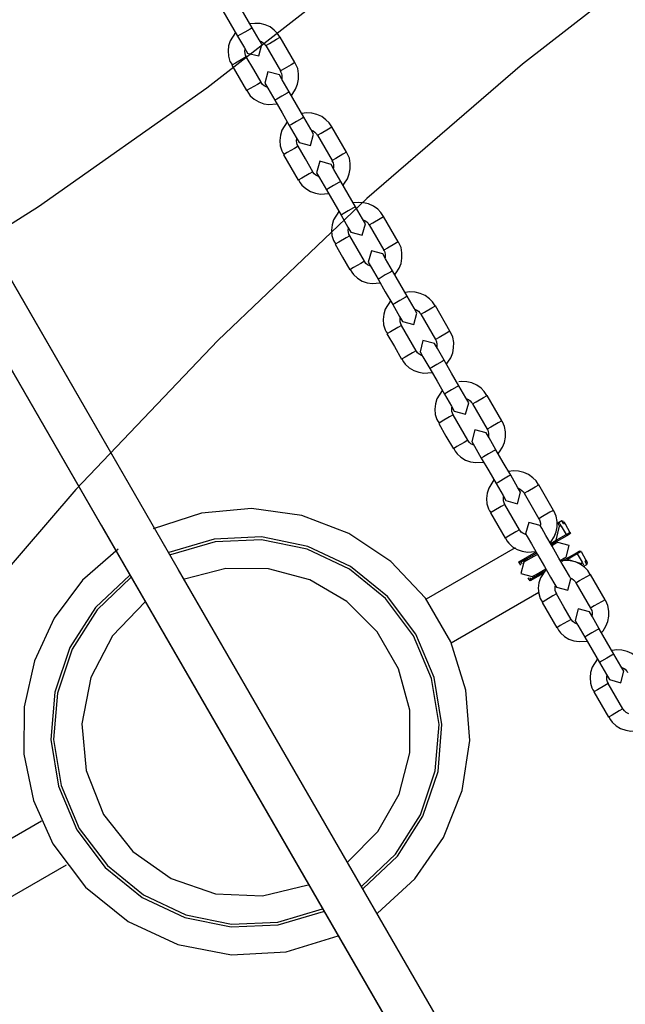
# Model space of a CAD drawing. Units: inches. Extents: x 72 to 228, y 30 to 179.
# Drawn here: x 136 to 138, y 85 to 89 of the extents above; entities that cross this region are included whole.
import ezdxf

# ---------------------------------------------------------------- set-up
doc = ezdxf.new("R2010")
doc.units = ezdxf.units.IN
doc.header["$MEASUREMENT"] = 0
doc.layers.add('Ebene 1', color=7, linetype='Continuous')

# ---------------------------------------------------------------- blocks, each defined once
blk = doc.blocks.new('block 2')
at = {"layer": 'Ebene 1', "color": 179, "lineweight": 25, "true_color": 0x1a171b}
for points in [[(127.4399, 85.6527), (128.1663, 85.6706), (128.8905, 85.724), (129.6112, 85.8128), (130.3271, 85.9369), (131.0359, 86.096), (131.7358, 86.2897), (132.4253, 86.5177), (133.1032, 86.7792), (133.767, 87.0734), (134.4157, 87.4), (135.0476, 87.758), (135.6615, 88.1462), (136.2552, 88.5648), (136.8278, 89.0116), (137.3777, 89.486), (137.9037, 89.9869), (138.4046, 90.513), (138.8792, 91.0628), (139.326, 91.6354), (139.7443, 92.229), (140.1329, 92.8429)], [(140.7185, 78.9588), (140.6407, 79.0946), (140.5623, 79.23), (140.4839, 79.3657), (140.4056, 79.5014), (139.9742, 80.2487), (139.5424, 80.9963), (138.7715, 82.3316), (138.0004, 83.6672), (137.0821, 85.2578), (136.1634, 86.8488), (135.2448, 88.4401), (134.3679, 89.959), (133.4912, 91.4776), (132.6145, 92.9959)], [(132.2502, 93.3118), (133.1684, 91.7212), (134.0871, 90.1299), (135.0057, 88.539), (135.8823, 87.02), (136.7593, 85.5014), (137.636, 83.9828), (138.5123, 82.4649), (139.2833, 81.1296), (140.054, 79.7946), (140.1403, 79.6451), (140.2268, 79.4952), (140.312, 79.3474), (140.3975, 79.1996), (140.4776, 79.0612), (140.5573, 78.9227), (140.6334, 78.7914), (140.7094, 78.6598), (140.8164, 78.4741), (140.9232, 78.2891), (141.0756, 78.0256), (141.2276, 77.762), (141.4248, 77.4203), (141.6224, 77.0785)], [(140.6731, 79.0381), (140.5954, 79.1724), (140.5182, 79.3068), (140.4402, 79.4411), (140.3627, 79.5758), (139.9348, 80.3172), (139.5067, 81.0583), (138.7419, 82.3826), (137.9771, 83.7072), (137.0666, 85.2851), (136.1553, 86.8626), (135.2445, 88.4408), (134.3749, 89.9473), (133.5052, 91.4535), (132.6357, 92.9594)], [(132.2731, 93.2715), (133.1839, 91.6943), (134.0948, 90.1161), (135.0061, 88.5383), (135.8756, 87.0321), (136.7451, 85.5255), (137.6149, 84.0197), (138.4837, 82.5142), (139.2485, 81.1899), (140.0126, 79.8663), (140.0984, 79.7178), (140.184, 79.5693), (140.2688, 79.4225), (140.3534, 79.2761), (140.4328, 79.139), (140.5122, 79.0012), (140.5873, 78.871), (140.6626, 78.7408), (140.7687, 78.5568), (140.8748, 78.3732), (141.0258, 78.1117), (141.1767, 77.8502), (141.3722, 77.5112), (141.5679, 77.1726)], [(141.0953, 90.8806), (140.431, 90.586), (139.7823, 90.2598), (139.1503, 89.9018), (138.5369, 89.5129), (137.9428, 89.095), (137.3703, 88.6482), (136.8202, 88.1738), (136.2944, 87.6729), (135.7934, 87.1468), (135.3194, 86.597), (134.8722, 86.0244), (134.454, 85.4304), (134.0655, 84.8169), (133.7074, 84.1847), (133.3808, 83.536), (133.0865, 82.8721), (132.8251, 82.1945), (132.5972, 81.5048), (132.4036, 80.8047)], [(136.4154, 88.777), (136.3896, 88.8218), (136.3639, 88.8666)], [(136.3123, 88.8373), (136.3384, 88.7922), (136.3643, 88.7474)], [(136.5141, 88.7432), (136.505, 88.757), (136.4936, 88.7691), (136.4785, 88.7798), (136.4616, 88.7873), (136.4432, 88.7918), (136.4246, 88.7925), (136.4084, 88.7904)], [(136.3564, 88.7608), (136.3378, 88.7315), (136.3324, 88.7136), (136.3304, 88.6954), (136.3317, 88.6764), (136.3371, 88.6585), (136.3409, 88.652), (136.3452, 88.6461)], [(136.39, 88.7619), (136.3715, 88.7519), (136.3643, 88.7474)], [(136.3643, 88.7474), (136.3886, 88.7057), (136.3987, 88.6878)], [(136.4154, 88.777), (136.408, 88.7725), (136.39, 88.7619)], [(136.4499, 88.7174), (136.4397, 88.735), (136.4154, 88.777)], [(136.3984, 88.6878), (136.439, 88.6774), (136.4499, 88.7174)], [(136.4425, 88.7312), (136.4485, 88.7284), (136.4549, 88.7243), (136.4597, 88.7188), (136.4616, 88.7164), (136.4626, 88.7136)], [(136.4633, 88.714), (136.4764, 88.7215), (136.5017, 88.7364), (136.5145, 88.7436)], [(136.4633, 88.714), (136.5152, 88.6244)], [(136.5663, 88.654), (136.5145, 88.7436)], [(136.3953, 88.6743), (136.392, 88.6805), (136.3903, 88.6867), (136.3896, 88.6943), (136.3903, 88.7016), (136.3903, 88.7019)], [(136.3949, 88.6743), (136.3822, 88.6671), (136.3564, 88.6523), (136.3436, 88.6447)], [(136.3436, 88.6447), (136.3695, 88.5999), (136.3956, 88.5551)], [(136.4468, 88.5848), (136.421, 88.6296), (136.3949, 88.6743)], [(136.5663, 88.654), (136.5536, 88.6461), (136.5279, 88.6316), (136.5152, 88.6244)], [(136.5539, 88.5383), (136.5589, 88.5445), (136.5688, 88.56), (136.5758, 88.5775), (136.5789, 88.5958), (136.5789, 88.6144), (136.5762, 88.6333), (136.5686, 88.6502), (136.567, 88.652), (136.5657, 88.6533)], [(136.5117, 88.6106), (136.4711, 88.6216), (136.4602, 88.581)], [(136.5462, 88.5507), (136.5216, 88.593), (136.5117, 88.6106)], [(136.5145, 88.624), (136.5169, 88.6203), (136.5186, 88.6161), (136.52, 88.6089), (136.52, 88.6013), (136.5198, 88.5972)], [(136.4468, 88.5848), (136.434, 88.5772), (136.4084, 88.5624), (136.3956, 88.5551)], [(136.4678, 88.5672), (136.458, 88.5724), (136.452, 88.5772), (136.4478, 88.5834), (136.4475, 88.5841), (136.4471, 88.5848)], [(136.4602, 88.581), (136.4704, 88.5634), (136.495, 88.521)], [(136.397, 88.5558), (136.4024, 88.5462), (136.4087, 88.5372), (136.4223, 88.5248), (136.4385, 88.5152), (136.4563, 88.509), (136.4745, 88.5062), (136.5017, 88.5079)], [(136.5462, 88.5507), (136.5388, 88.5465), (136.5205, 88.5359)], [(136.598, 88.4611), (136.572, 88.5059), (136.5462, 88.5507)], [(136.5205, 88.5359), (136.5024, 88.5252), (136.495, 88.521)], [(136.495, 88.521), (136.5209, 88.4763), (136.5465, 88.4315)], [(136.6966, 88.427), (136.6874, 88.4408), (136.6761, 88.4525), (136.6609, 88.4635), (136.644, 88.4711), (136.6259, 88.4756), (136.6073, 88.4766), (136.5906, 88.4745)], [(136.5388, 88.4446), (136.5205, 88.4156), (136.5152, 88.3974), (136.5131, 88.3788), (136.5141, 88.3602), (136.5198, 88.3426), (136.5233, 88.3357), (136.5279, 88.3295)], [(136.5724, 88.4463), (136.5545, 88.4356), (136.5465, 88.4315)], [(136.598, 88.4611), (136.5906, 88.4563), (136.5724, 88.4463)], [(136.6323, 88.4015), (136.6223, 88.4187), (136.598, 88.4611)], [(136.5465, 88.4315), (136.5708, 88.3891), (136.5812, 88.3719)], [(136.5812, 88.3719), (136.6216, 88.3608), (136.6323, 88.4015)], [(136.6249, 88.4153), (136.6313, 88.4125), (136.6373, 88.408), (136.6425, 88.4029), (136.644, 88.4005), (136.6454, 88.3974)], [(136.6458, 88.398), (136.6588, 88.4049), (136.6845, 88.4198), (136.6973, 88.427)], [(136.6458, 88.398), (136.6976, 88.3078)], [(136.7491, 88.3374), (136.6973, 88.427)], [(136.5781, 88.3584), (136.5748, 88.3643), (136.5731, 88.3708), (136.5724, 88.3781), (136.5731, 88.3856), (136.5731, 88.386)], [(136.5775, 88.3584), (136.5646, 88.3509), (136.5391, 88.336), (136.526, 88.3288)], [(136.526, 88.3288), (136.5522, 88.284), (136.5781, 88.2392)], [(136.6296, 88.2685), (136.6034, 88.3136), (136.5775, 88.3584)], [(136.7491, 88.3374), (136.736, 88.3302), (136.7105, 88.3154), (136.6976, 88.3078)], [(136.7364, 88.2217), (136.7417, 88.2279), (136.7515, 88.2437), (136.7582, 88.2613), (136.7613, 88.2792), (136.7619, 88.2981), (136.7586, 88.3171), (136.7512, 88.3336), (136.7498, 88.3353), (136.7484, 88.3374)], [(136.6942, 88.2947), (136.6538, 88.3054), (136.6428, 88.2651)], [(136.7286, 88.2344), (136.7043, 88.2768), (136.6942, 88.2947)], [(136.6973, 88.3074), (136.6993, 88.304), (136.701, 88.2999), (136.7029, 88.2926), (136.7029, 88.2851), (136.7023, 88.2813)], [(136.6296, 88.2685), (136.6165, 88.2609), (136.591, 88.2461), (136.5781, 88.2392)], [(136.6502, 88.2513), (136.6404, 88.2565), (136.6344, 88.2609), (136.6302, 88.2671), (136.6297, 88.2678), (136.6296, 88.2689)], [(136.6428, 88.2651), (136.6532, 88.2472), (136.6774, 88.2051)], [(136.5794, 88.2399), (136.5848, 88.2299), (136.5913, 88.221), (136.6048, 88.2089), (136.6209, 88.1993), (136.6387, 88.1931), (136.6569, 88.1896), (136.6845, 88.1917)], [(136.7286, 88.2344), (136.7212, 88.2303), (136.7029, 88.2196)], [(136.7805, 88.1448), (136.7544, 88.1896), (136.7286, 88.2344)], [(136.7029, 88.2196), (136.6849, 88.2096), (136.6774, 88.2051)], [(136.6774, 88.2051), (136.7033, 88.16), (136.7293, 88.1152)], [(136.8793, 88.1107), (136.87, 88.1249), (136.8588, 88.1366), (136.8435, 88.1476), (136.8266, 88.1552), (136.8084, 88.1593), (136.7898, 88.1603), (136.7734, 88.1583)], [(136.7215, 88.1283), (136.7029, 88.099), (136.6976, 88.0814), (136.6955, 88.0628), (136.6969, 88.0439), (136.7023, 88.026), (136.706, 88.0198), (136.7103, 88.0132)], [(136.7546, 88.13), (136.7367, 88.1197), (136.7293, 88.1152)], [(136.7805, 88.1448), (136.773, 88.1407), (136.7546, 88.13)], [(136.8151, 88.0852), (136.8047, 88.1028), (136.7805, 88.1448)], [(136.7293, 88.1152), (136.7538, 88.0728), (136.7636, 88.0556)], [(136.7636, 88.0556), (136.8041, 88.0446), (136.8151, 88.0852)], [(136.8077, 88.099), (136.8135, 88.0963), (136.8201, 88.0921), (136.8249, 88.0866), (136.8266, 88.0839), (136.8278, 88.0811)], [(136.8285, 88.0814), (136.8413, 88.0887), (136.8669, 88.1035), (136.8797, 88.1111)], [(136.9315, 88.0215), (136.8797, 88.1111)], [(136.7605, 88.0425), (136.7572, 88.0484), (136.7553, 88.0542), (136.7546, 88.0618), (136.7553, 88.0694), (136.7553, 88.0694)], [(136.8285, 88.0814), (136.8804, 87.9919)], [(136.76, 88.0418), (136.7474, 88.0346), (136.7215, 88.0198), (136.709, 88.0125)], [(136.812, 87.9523), (136.7861, 87.997), (136.76, 88.0418)], [(136.9315, 88.0215), (136.9188, 88.0139), (136.8929, 87.9991), (136.8804, 87.9919)], [(136.9191, 87.9057), (136.9241, 87.9116), (136.9339, 87.9278), (136.941, 87.945), (136.9443, 87.9633), (136.9443, 87.9819), (136.9413, 88.0005), (136.9336, 88.0177), (136.9322, 88.0194), (136.9308, 88.0212)], [(136.709, 88.0125), (136.7346, 87.9674), (136.7606, 87.9226)], [(136.8767, 87.9784), (136.8363, 87.9891), (136.8252, 87.9488)], [(136.8797, 87.9915), (136.8821, 87.9877), (136.8838, 87.9836), (136.8854, 87.9764), (136.8854, 87.9688), (136.8848, 87.965)], [(136.812, 87.9523), (136.7992, 87.945), (136.7734, 87.9302), (136.7606, 87.9226)], [(136.833, 87.935), (136.8228, 87.9402), (136.8171, 87.945), (136.8128, 87.9509), (136.8125, 87.9516), (136.8121, 87.9523)], [(136.8252, 87.9488), (136.8356, 87.9312), (136.8599, 87.8889)], [(136.911, 87.9185), (136.8867, 87.9609), (136.8767, 87.9784)], [(136.762, 87.9237), (136.7674, 87.9137), (136.7737, 87.9051), (136.7875, 87.8923), (136.8037, 87.8827), (136.8215, 87.8765), (136.8397, 87.8737), (136.8669, 87.8758)], [(136.911, 87.9185), (136.9036, 87.9144), (136.8855, 87.904)], [(136.9629, 87.8289), (136.937, 87.8737), (136.911, 87.9185)], [(136.8855, 87.904), (136.8673, 87.8933), (136.8599, 87.8889)], [(136.8599, 87.8889), (136.8855, 87.8441), (136.9117, 87.7993)], [(137.0616, 87.7948), (137.0524, 87.8086), (137.0412, 87.8203), (137.0259, 87.831), (137.009, 87.8389), (136.9911, 87.8434), (136.9723, 87.8441), (136.9558, 87.842)], [(136.904, 87.8124), (136.8855, 87.7831), (136.8804, 87.7652), (136.8781, 87.7466), (136.8793, 87.7276), (136.8848, 87.7101), (136.8885, 87.7032), (136.8928, 87.6973)], [(136.937, 87.8141), (136.9191, 87.8038), (136.9117, 87.7993)], [(136.9629, 87.8289), (136.9555, 87.8248), (136.937, 87.8141)], [(136.9973, 87.769), (136.9872, 87.7865), (136.9629, 87.8289)], [(136.9117, 87.7993), (136.9362, 87.7569), (136.9463, 87.7393)], [(136.9899, 87.7828), (136.9965, 87.78), (137.0023, 87.7759), (137.0077, 87.7704), (137.009, 87.7679), (137.0104, 87.7652)], [(137.0108, 87.7652), (137.0238, 87.7728), (137.0493, 87.7876), (137.0624, 87.7952)], [(137.1139, 87.7056), (137.0624, 87.7952)], [(136.9427, 87.7259), (136.94, 87.7318), (136.9382, 87.7383), (136.9376, 87.7455), (136.9382, 87.7531), (136.9382, 87.7535)], [(136.9463, 87.7393), (136.9865, 87.7287), (136.9973, 87.769)], [(137.0108, 87.7652), (137.0626, 87.6756)], [(136.9427, 87.7259), (136.9296, 87.7183), (136.9043, 87.7035), (136.8914, 87.6963)], [(136.9942, 87.6363), (136.9686, 87.6811), (136.9427, 87.7259)], [(137.1139, 87.7056), (137.1012, 87.698), (137.0754, 87.6832), (137.0626, 87.6756)], [(137.1015, 87.5895), (137.1067, 87.5957), (137.1167, 87.6115), (137.1234, 87.6288), (137.1267, 87.647), (137.1269, 87.666), (137.1238, 87.6846), (137.116, 87.7015), (137.115, 87.7032), (137.1134, 87.7046)], [(136.8914, 87.6963), (136.9174, 87.6515), (136.9431, 87.6067)], [(137.0592, 87.6622), (137.0185, 87.6729), (137.008, 87.6322)], [(137.0624, 87.6756), (137.0645, 87.6715), (137.0662, 87.6677), (137.0679, 87.6601), (137.0679, 87.6529), (137.0673, 87.6487)], [(136.9942, 87.6363), (136.9816, 87.6288), (136.9558, 87.6139), (136.9431, 87.6067)], [(137.0154, 87.6188), (137.0056, 87.6239), (136.9996, 87.6288), (136.9953, 87.635), (136.9949, 87.6356), (136.9946, 87.6363)], [(137.0938, 87.6026), (137.0693, 87.6446), (137.0592, 87.6622)], [(136.9444, 87.6077), (136.9498, 87.5978), (136.9562, 87.5888), (136.9699, 87.5764), (136.9861, 87.5667), (137.0037, 87.5605), (137.0221, 87.5574), (137.0497, 87.5599)], [(137.008, 87.6322), (137.0178, 87.615), (137.0423, 87.5733)], [(137.0938, 87.6026), (137.086, 87.5984), (137.0679, 87.5881)], [(137.1453, 87.5127), (137.1195, 87.5574), (137.0938, 87.6026)], [(137.0679, 87.5881), (137.0497, 87.5774), (137.0423, 87.5733)], [(137.0423, 87.5733), (137.0685, 87.5285), (137.0941, 87.483)], [(137.0867, 87.4961), (137.0679, 87.4668), (137.0626, 87.4489), (137.0605, 87.4303), (137.0619, 87.4114), (137.0673, 87.3938), (137.0709, 87.3873), (137.0754, 87.3814)], [(137.1195, 87.4982), (137.1015, 87.4879), (137.0941, 87.483)], [(137.1453, 87.5127), (137.1377, 87.5085), (137.1195, 87.4982)], [(137.2443, 87.4782), (137.2349, 87.4923), (137.2238, 87.5044), (137.2089, 87.5151), (137.1915, 87.5227), (137.1735, 87.5271), (137.1548, 87.5278), (137.1453, 87.5271)], [(137.1803, 87.4527), (137.1699, 87.4703), (137.1453, 87.5127)], [(137.0941, 87.483), (137.1188, 87.441), (137.1288, 87.4231)], [(137.1729, 87.4665), (137.1787, 87.4637), (137.1851, 87.4596), (137.1901, 87.4541), (137.1918, 87.4517), (137.1928, 87.4489)], [(137.1935, 87.4493), (137.2063, 87.4565), (137.2319, 87.4717), (137.2447, 87.4789)], [(137.2965, 87.389), (137.2447, 87.4789)], [(137.1255, 87.4097), (137.1222, 87.4159), (137.1207, 87.4221), (137.12, 87.4296), (137.1207, 87.4369), (137.1207, 87.4372)], [(137.1288, 87.4231), (137.1692, 87.4124), (137.1803, 87.4527)], [(137.1935, 87.4493), (137.2454, 87.3594)], [(137.1251, 87.4097), (137.1124, 87.4024), (137.0867, 87.3876), (137.074, 87.38)], [(137.177, 87.3201), (137.151, 87.3649), (137.1251, 87.4097)], [(137.074, 87.38), (137.0996, 87.3352), (137.1258, 87.2905)], [(137.2419, 87.3459), (137.2013, 87.3569), (137.1904, 87.3163)], [(137.2447, 87.3594), (137.2473, 87.3556), (137.249, 87.3511), (137.2504, 87.3442), (137.2504, 87.3366), (137.25, 87.3325)], [(137.2965, 87.389), (137.2834, 87.3821), (137.2581, 87.3669), (137.2454, 87.3594)], [(137.2843, 87.2732), (137.2891, 87.2798), (137.2991, 87.2953), (137.3062, 87.3128), (137.3093, 87.3308), (137.3093, 87.3497), (137.3065, 87.3687), (137.2988, 87.3855), (137.2972, 87.3869), (137.2958, 87.3886)], [(137.177, 87.3201), (137.1641, 87.3128), (137.1386, 87.298), (137.1258, 87.2905)], [(137.1978, 87.3025), (137.1878, 87.308), (137.1823, 87.3125), (137.1777, 87.3184), (137.1777, 87.3194), (137.1773, 87.3201)], [(137.276, 87.2867), (137.2517, 87.3287), (137.2416, 87.3459)], [(137.1274, 87.2911), (137.1325, 87.2815), (137.1389, 87.2725), (137.1527, 87.2601), (137.1689, 87.2505), (137.1865, 87.2443), (137.2049, 87.2412), (137.2319, 87.2433)], [(137.1904, 87.3163), (137.2006, 87.2991), (137.2245, 87.257)], [(137.276, 87.2867), (137.2685, 87.2825), (137.2504, 87.2718)], [(137.3281, 87.1967), (137.3019, 87.2419), (137.276, 87.2867)], [(137.2504, 87.2718), (137.2319, 87.2612), (137.2245, 87.257)], [(137.2245, 87.257), (137.2507, 87.2122), (137.2765, 87.1675)], [(137.3022, 87.1823), (137.284, 87.1716), (137.2765, 87.1675)], [(137.3281, 87.1967), (137.3201, 87.193), (137.3022, 87.1823)], [(137.4268, 87.1623), (137.4176, 87.1764), (137.4063, 87.1878), (137.3911, 87.1988), (137.3742, 87.2064), (137.356, 87.2109), (137.3375, 87.2119), (137.3208, 87.2098)], [(137.3627, 87.1368), (137.3523, 87.1544), (137.3281, 87.1967)], [(137.2691, 87.1799), (137.2507, 87.1506), (137.2454, 87.133), (137.2433, 87.1141), (137.2443, 87.0955), (137.25, 87.0779), (137.2536, 87.071), (137.2578, 87.0648)], [(137.2765, 87.1675), (137.3012, 87.1247), (137.3113, 87.1072)], [(137.3551, 87.1506), (137.3611, 87.1475), (137.3675, 87.1433), (137.3728, 87.1382), (137.3742, 87.1354), (137.3756, 87.133)], [(137.3759, 87.133), (137.3887, 87.1406), (137.4144, 87.1554), (137.4274, 87.1623)], [(137.4789, 87.0727), (137.4274, 87.1623)], [(137.3079, 87.0937), (137.3051, 87.0996), (137.3032, 87.1061), (137.3026, 87.1134), (137.3032, 87.121), (137.3032, 87.1213)], [(137.3113, 87.1072), (137.3517, 87.0961), (137.3627, 87.1368)], [(137.3759, 87.133), (137.4278, 87.0431)], [(136.8575, 85.6506), (136.9892, 85.7708), (137.0909, 85.9176), (137.1565, 86.0829), (137.1837, 86.2593), (137.1703, 86.4374), (137.1174, 86.608), (137.0278, 86.762), (136.9053, 86.8919), (136.7572, 86.9914), (136.5903, 87.0545), (136.4136, 87.0793), (136.2361, 87.0631), (136.0665, 87.0076)], [(137.3079, 87.0937), (137.2948, 87.0862), (137.2691, 87.0713), (137.2564, 87.0641)], [(137.3594, 87.0038), (137.3336, 87.049), (137.3079, 87.0937)], [(137.2564, 87.0641), (137.2824, 87.0193), (137.3082, 86.9745)], [(137.4271, 87.0427), (137.4295, 87.0393), (137.4314, 87.0352), (137.4331, 87.0279), (137.4331, 87.0204), (137.4328, 87.0186)], [(137.4789, 87.0727), (137.4664, 87.0658), (137.4405, 87.051), (137.4278, 87.0431)], [(137.4678, 86.9583), (137.4715, 86.9632), (137.4819, 86.979), (137.4884, 86.9966), (137.4917, 87.0145), (137.4917, 87.0334), (137.4889, 87.0524), (137.4812, 87.0689), (137.48, 87.0707), (137.4786, 87.0724)], [(137.4321, 87.0193), (137.3918, 87.03), (137.3809, 86.9897)], [(137.5406, 86.8312), (137.5354, 86.8402), (137.5203, 86.8664), (137.4984, 86.9043), (137.4745, 86.9463), (137.4524, 86.9835), (137.4378, 87.0097), (137.4321, 87.0193)], [(137.4891, 86.9673), (137.5008, 87.0173)], [(137.5082, 87.0355), (137.495, 87.0276)], [(137.5019, 87.0259), (137.495, 87.0276)], [(137.5008, 87.0173), (137.4965, 87.0248), (137.495, 87.0276)], [(137.5065, 87.0173), (137.5038, 87.0173), (137.5008, 87.0173)], [(137.5019, 87.0259), (137.5031, 87.0235), (137.5065, 87.0173)], [(137.5065, 87.0173), (137.5237, 86.9876)], [(137.5149, 87.0334), (137.5082, 87.0355)], [(137.5143, 87.0248), (137.5096, 87.0328), (137.5082, 87.0355)], [(137.5199, 87.0248), (137.517, 87.0248), (137.5143, 87.0248)], [(137.5149, 87.0334), (137.5163, 87.0314), (137.5199, 87.0248)], [(137.5199, 87.0248), (137.5372, 86.9949)], [(136.8077, 85.7367), (136.9288, 85.8514), (137.0183, 85.9923), (137.0716, 86.1508), (137.0853, 86.3169), (137.0585, 86.4819), (136.9932, 86.6355), (136.8928, 86.7689), (136.7632, 86.8743), (136.6122, 86.9456), (136.4489, 86.9787), (136.2819, 86.9711), (136.1218, 86.9242)], [(137.3594, 87.0038), (137.3467, 86.9966), (137.3208, 86.9818), (137.3082, 86.9745)], [(137.3096, 86.9752), (137.315, 86.9652), (137.3213, 86.9566), (137.3351, 86.9442), (137.3513, 86.9346), (137.3689, 86.9284), (137.3873, 86.9249), (137.4162, 86.9277)], [(137.383, 86.9859), (137.3706, 86.9918), (137.3647, 86.9962), (137.3604, 87.0024), (137.3601, 87.0031), (137.3597, 87.0042)], [(137.3809, 86.9897), (137.3861, 86.98), (137.4014, 86.9542), (137.4231, 86.9167), (137.4473, 86.8746), (137.4691, 86.8367), (137.4843, 86.8109), (137.4896, 86.8016)], [(137.5263, 86.9828), (137.4882, 86.9611)], [(137.4891, 86.9673), (137.5237, 86.9876)], [(137.5237, 86.9876), (137.5372, 86.9949)], [(137.5237, 86.9876), (137.5263, 86.9828)], [(137.5398, 86.9907), (137.5263, 86.9828)], [(137.5372, 86.9949), (137.5398, 86.9907)], [(136.8027, 85.745), (136.9215, 85.8587), (137.0094, 85.9972), (137.0619, 86.1532), (137.0754, 86.3169), (137.0488, 86.4791), (136.9847, 86.63), (136.886, 86.7616), (136.7586, 86.8653), (136.6101, 86.936), (136.4489, 86.9683), (136.2849, 86.9618), (136.1271, 86.916)], [(137.3436, 86.9401), (137.0299, 86.7589)], [(137.4691, 86.9552), (137.4889, 86.967)], [(137.4882, 86.9611), (137.4712, 86.9511)], [(137.495, 86.959), (137.4891, 86.9563), (137.4736, 86.947)], [(137.4882, 86.9611), (137.4889, 86.967)], [(137.4889, 86.967), (137.4891, 86.9673)], [(137.5351, 86.9484), (137.495, 86.959)], [(137.5241, 86.9077), (137.5351, 86.9484)], [(135.9419, 86.936), (135.816, 86.8264), (135.7163, 86.6924), (135.6467, 86.5408), (135.6107, 86.3782), (135.6096, 86.2114), (135.6437, 86.0481), (135.7116, 85.8952)], [(137.3573, 86.8908), (137.4176, 86.9256)], [(137.42, 86.9218), (137.3641, 86.8891)], [(137.4224, 86.9173), (137.3883, 86.8977), (137.3749, 86.8901)], [(137.4052, 86.9132), (137.4075, 86.9087)], [(137.5032, 86.8956), (137.5187, 86.9046), (137.5241, 86.9077)], [(137.5227, 86.9012), (137.5566, 86.9208)], [(137.5634, 86.9191), (137.5287, 86.8991)], [(137.5566, 86.9208), (137.5701, 86.9287)], [(137.5634, 86.9191), (137.5566, 86.9208)], [(137.5766, 86.927), (137.5634, 86.9191)], [(137.5634, 86.9191), (137.5806, 86.8891)], [(137.5766, 86.927), (137.5701, 86.9287)], [(137.5766, 86.927), (137.594, 86.8967)], [(137.3642, 86.8791), (137.3608, 86.8853), (137.3573, 86.8908)], [(137.3641, 86.8891), (137.3608, 86.8901), (137.3573, 86.8908)], [(137.3641, 86.8894), (137.3658, 86.8867), (137.3675, 86.8836)], [(137.3749, 86.8901), (137.3642, 86.8495)], [(137.3756, 86.8905), (137.3742, 86.8925), (137.3732, 86.8946)], [(137.3773, 86.897), (137.3789, 86.895), (137.3799, 86.8929)], [(137.6092, 86.846), (137.6, 86.8602), (137.589, 86.8719), (137.5739, 86.8829), (137.5566, 86.8905), (137.5385, 86.8946), (137.5199, 86.8956), (137.5051, 86.8939)], [(137.5082, 86.8929), (137.5227, 86.9012)], [(137.5227, 86.9012), (137.5284, 86.8991)], [(137.5287, 86.8991), (137.5284, 86.8991)], [(137.5778, 86.8843), (137.5287, 86.8991)], [(137.5778, 86.8843), (137.5792, 86.8867), (137.5806, 86.8891)], [(137.5806, 86.8891), (137.5845, 86.8829), (137.5856, 86.8805)], [(137.5839, 86.8739), (137.5971, 86.8815)], [(137.5913, 86.8919), (137.5926, 86.8943), (137.594, 86.8967)], [(137.5971, 86.8815), (137.5957, 86.8843), (137.5913, 86.8919)], [(137.594, 86.8967), (137.5975, 86.8905), (137.5988, 86.8884)], [(137.5971, 86.8815), (137.5988, 86.8884)], [(135.9833, 86.8443), (135.8622, 86.7292), (135.7722, 86.5887), (135.719, 86.4302), (135.7049, 86.2638), (135.7318, 86.0984), (135.7969, 85.9448)], [(135.987, 86.835), (135.8685, 86.721), (135.7803, 86.5825), (135.7281, 86.4271), (135.7147, 86.2628), (135.7412, 86.1009), (135.8053, 85.9496)], [(136.7531, 85.8311), (136.8592, 85.9386), (136.9339, 86.0702), (136.9723, 86.2163), (136.972, 86.3675), (136.9326, 86.5132), (136.8569, 86.6442), (136.7501, 86.7513), (136.6196, 86.8271), (136.4735, 86.8667), (136.3226, 86.8674), (136.1762, 86.8295)], [(137.3642, 86.8495), (137.4045, 86.8388)], [(137.3968, 86.8233), (137.3933, 86.8288), (137.3897, 86.8347)], [(137.3954, 86.8354), (137.3968, 86.8323), (137.3985, 86.8295)], [(137.4429, 86.8498), (137.3968, 86.8233)], [(137.3982, 86.8295), (137.4486, 86.8584)], [(137.4045, 86.8388), (137.418, 86.8464), (137.4522, 86.866)], [(137.4076, 86.8347), (137.4063, 86.8367), (137.4052, 86.8388)], [(137.4095, 86.8416), (137.4106, 86.8395), (137.4119, 86.8374)], [(137.4529, 86.865), (137.4331, 86.8343), (137.4278, 86.8168), (137.4257, 86.7981), (137.4271, 86.7792), (137.4324, 86.7613), (137.4359, 86.7551), (137.4405, 86.7485)], [(137.4369, 86.8577), (137.4395, 86.8529)], [(137.5399, 86.8333), (137.5439, 86.8316), (137.5503, 86.8274), (137.5553, 86.8219), (137.5566, 86.8192), (137.558, 86.8164)], [(137.5587, 86.8168), (137.5714, 86.8247), (137.5968, 86.8395), (137.6099, 86.8464)], [(137.6617, 86.7568), (137.6099, 86.8464)], [(137.3982, 86.8295), (137.3975, 86.8264), (137.3968, 86.8233)], [(137.4907, 86.7775), (137.4876, 86.7837), (137.4857, 86.7895), (137.485, 86.7971), (137.4857, 86.8047), (137.486, 86.8068)], [(137.4857, 86.803), (137.4867, 86.8037), (137.4877, 86.8043)], [(137.4896, 86.8016), (137.5298, 86.7906), (137.5406, 86.8312)], [(137.5587, 86.8168), (137.6105, 86.7272)], [(137.1184, 86.6052), (137.4281, 86.784)], [(137.4903, 86.7775), (137.4772, 86.7702), (137.4517, 86.7554), (137.4392, 86.7478)], [(137.5422, 86.6876), (137.516, 86.7323), (137.4903, 86.7775)], [(136.0375, 86.7492), (135.9221, 86.6293), (135.8456, 86.4819), (135.8139, 86.3189), (135.8294, 86.1536), (135.8911, 85.9989)], [(137.4392, 86.7478), (137.4648, 86.7027), (137.4907, 86.6579)], [(137.6617, 86.7568), (137.6486, 86.7499), (137.623, 86.7351), (137.6105, 86.7272)], [(137.649, 86.6411), (137.6543, 86.6469), (137.6641, 86.6631), (137.6712, 86.6803), (137.6745, 86.6986), (137.6745, 86.7172), (137.6715, 86.7365), (137.6638, 86.753), (137.6624, 86.7547), (137.661, 86.7565)], [(137.6068, 86.7137), (137.5665, 86.7244), (137.5554, 86.6841)], [(137.6409, 86.6545), (137.6169, 86.6965), (137.6068, 86.7137)], [(137.6099, 86.7268), (137.6123, 86.723), (137.6142, 86.7189), (137.6155, 86.7117), (137.6155, 86.7041), (137.6152, 86.7003)], [(137.5422, 86.6876), (137.5291, 86.6807), (137.5032, 86.6659), (137.4907, 86.6579)], [(137.4924, 86.659), (137.4972, 86.6493), (137.5039, 86.6404), (137.5177, 86.6276), (137.5339, 86.6183), (137.5516, 86.6121), (137.5701, 86.609), (137.5971, 86.6111)], [(137.5628, 86.6703), (137.553, 86.6752), (137.5472, 86.6803), (137.5429, 86.6862), (137.5425, 86.6869), (137.5425, 86.6876)], [(137.5554, 86.6841), (137.5654, 86.6669), (137.5897, 86.6249)], [(137.6152, 86.64), (137.5971, 86.6293), (137.5897, 86.6249)], [(137.5897, 86.6249), (137.6155, 86.5801), (137.6416, 86.5353)], [(137.6409, 86.6545), (137.6331, 86.6507), (137.6152, 86.64)], [(137.6416, 86.6531), (137.6414, 86.6538), (137.6409, 86.6545)], [(137.6927, 86.5649), (137.6667, 86.6097), (137.6409, 86.6545)], [(137.6927, 86.5649), (137.685, 86.5608), (137.667, 86.5504)], [(137.7919, 86.5298), (137.7826, 86.5439), (137.7714, 86.5556), (137.7563, 86.5666), (137.7392, 86.5742), (137.721, 86.5787), (137.7024, 86.5797), (137.6862, 86.5777)], [(137.7277, 86.5043), (137.7175, 86.5222), (137.6927, 86.5649)], [(137.6341, 86.5477), (137.6155, 86.5184), (137.6102, 86.5005), (137.6085, 86.4819), (137.6095, 86.4629), (137.6149, 86.4454), (137.6186, 86.4388), (137.623, 86.4326)], [(137.667, 86.5504), (137.649, 86.5398), (137.6416, 86.5353)], [(137.6416, 86.5353), (137.666, 86.4926), (137.6765, 86.475)], [(137.6729, 86.4616), (137.6701, 86.4674), (137.6681, 86.4736), (137.6674, 86.4809), (137.6681, 86.4884), (137.6684, 86.4888)], [(137.6765, 86.475), (137.7168, 86.464), (137.7277, 86.5043)], [(137.7203, 86.5181), (137.7263, 86.5153), (137.7327, 86.5112), (137.7375, 86.5057), (137.7392, 86.5032), (137.7404, 86.5005)], [(137.6727, 86.4612), (137.66, 86.454), (137.6341, 86.4392), (137.6216, 86.4316)], [(137.7244, 86.3716), (137.6987, 86.4164), (137.6727, 86.4612)], [(137.6216, 86.4316), (137.6472, 86.3868), (137.6734, 86.342)], [(137.7244, 86.3716), (137.7115, 86.3644), (137.6862, 86.3496), (137.6734, 86.342)], [(137.7458, 86.3541), (137.7358, 86.3592), (137.7297, 86.3641), (137.7256, 86.3703), (137.7251, 86.371), (137.7249, 86.3716)], [(137.6748, 86.3431), (137.6801, 86.3331), (137.6863, 86.3241), (137.7001, 86.3117), (137.7163, 86.3021), (137.7341, 86.2959), (137.7523, 86.2928), (137.7795, 86.2948)], [(135.8911, 85.9989), (135.9938, 85.8683), (136.1293, 85.7722), (136.2863, 85.7181), (136.452, 85.7109), (136.6134, 85.7505)], [(135.6715, 85.9748), (135.3683, 85.7998)], [(135.7969, 85.9448), (135.8971, 85.8115), (136.0267, 85.7057), (136.1776, 85.6344), (136.3409, 85.6013), (136.5078, 85.6089), (136.6678, 85.6558)], [(135.8053, 85.9496), (135.9045, 85.818), (136.0318, 85.7143), (136.1808, 85.644), (136.3421, 85.6113), (136.5064, 85.6182), (136.664, 85.6651)], [(135.7116, 85.8952), (135.8275, 85.7415), (135.9779, 85.6203), (136.1529, 85.539), (136.3422, 85.5028), (136.535, 85.5131), (136.7191, 85.5703)], [(135.4226, 85.6261), (135.7604, 85.8208)]]:
    blk.add_lwpolyline(points, dxfattribs=at)

msp = doc.modelspace()

# ---------------------------------------------------------------- block references
at = {"layer": 'Ebene 1'}
msp.add_blockref('block 2', (0, 0), dxfattribs=at)

doc.saveas('drawing.dxf')
